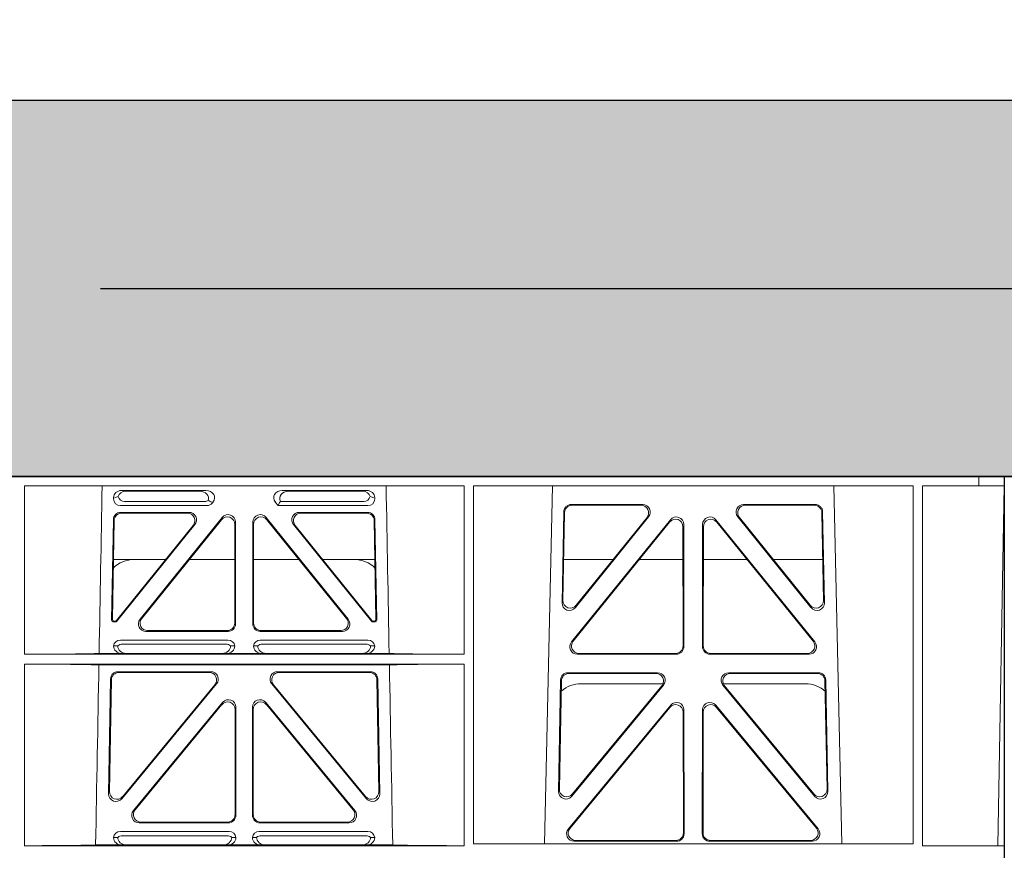
# Model space of a CAD drawing. Units: millimetres. Extents: x 619511 to 1062964, y 247464 to 266487.
# Drawn here: x 628201 to 628462, y 257178 to 257399 of the extents above; entities that cross this region are included whole.
import ezdxf
from ezdxf import colors
from ezdxf.entities.mleader import LeaderData, LeaderLine
from ezdxf.math import Vec2, Vec3

# ---------------------------------------------------------------- set-up
doc = ezdxf.new("R2010")
doc.units = ezdxf.units.MM
doc.header["$LTSCALE"] = 50
doc.header["$PDMODE"] = 35
doc.header["$PDSIZE"] = 5
doc.linetypes.add('HIDDEN', pattern=[9.525, 6.35, -3.175])
doc.layers.add('Dimensions', color=4, linetype='Continuous')
doc.layers.add('Hatching', color=8, linetype='Continuous')
doc.styles.add('POLYPIPE_1in75', font='ARIALN.TTF', dxfattribs={"width": 0.9, "height": 187})
doc.dimstyles.new('PP_1in75', dxfattribs={"dimscale": 75, "dimtxt": 187, "dimasz": 2.5, "dimexe": 1, "dimexo": 3, "dimgap": 0, "dimtad": 0, "dimtih": 1, "dimtoh": 1, "dimdec": 0, "dimtxsty": 'POLYPIPE_1in75', "dimcen": 2.5, "dimclrd": 256, "dimclre": 256, "dimclrt": 256, "dimadec": 0, "dimazin": 0, "dimtfac": 1, "dimtdec": 0, "dimtmove": 2, "dimatfit": 0, "dimfxl": 1, "dimlwe": -1, "dimarcsym": 0})

# ---------------------------------------------------------------- blocks, each defined once
blk = doc.blocks.new('ewfwe')
at = {"color": 5, "linetype": 'Continuous', "lineweight": 0}
for p, q in [((576269.64, 142072.47), (576269.64, 141873.97)), ((576269.64, 142072.47), (576276.39, 142072.47)), ((576968.51, 142072.47), (577246.64, 142072.47)), ((577246.64, 142072.47), (577262.88, 142072.47)), ((577262.88, 142072.47), (577262.88, 142070.07)), ((577262.88, 142072.47), (577262.89, 142072.47)), ((577269.64, 142072.47), (577262.89, 142072.47)), ((577262.89, 142070.07), (577262.89, 142072.47)), ((577269.64, 142072.47), (577269.64, 141873.97)), ((577009.41, 142070.07), (577126.15, 142070.07)), ((577009.41, 142070.07), (577009.41, 142025.28)), ((577126.15, 142070.07), (577126.16, 142025.28)), ((577128.67, 142070.07), (577128.65, 141974.91)), ((577128.67, 142070.07), (577245.41, 142070.07)), ((577147.54, 141974.91), (577149.65, 142070.07)), ((577224.38, 142070.07), (577226.48, 141974.91)), ((577245.41, 142070.07), (577245.43, 141974.91)), ((577247.91, 141974.42), (577247.93, 142070.07)), ((577262.88, 142070.07), (577247.93, 142070.07)), ((577262.89, 142070.07), (577262.88, 142070.07)), ((577262.89, 142070.07), (577269.62, 142070.07)), ((577267.9, 141974.45), (577269.58, 142070.07)), ((577269.62, 141873.97), (577269.62, 142070.07)), ((577033.09, 142066.85), (577033.09, 142066.59)), ((577035.22, 142068.78), (577057.63, 142068.78)), ((577056.02, 142068.57), (577036.34, 142068.57)), ((577100.31, 142068.78), (577077.9, 142068.78)), ((577079.51, 142068.57), (577099.19, 142068.57)), ((577102.44, 142066.59), (577102.44, 142066.85)), ((577034.9, 142064.77), (577057.87, 142064.77)), ((577036.02, 142065.89), (577057.33, 142065.89)), ((577059.28, 142065.45), (577059.49, 142065.71)), ((577076.04, 142065.71), (577076.8, 142064.77)), ((577077.17, 142065.56), (577076.8, 142064.77)), ((577076.8, 142064.77), (577100.62, 142064.77)), ((577077.4, 142065.89), (577099.51, 142065.89)), ((577154.63, 142065.07), (577173.63, 142065.07)), ((577154.83, 142064.86), (577173.19, 142064.86)), ((577200.4, 142065.07), (577219.4, 142065.07)), ((577200.84, 142064.86), (577219.2, 142064.86)), ((577053.12, 142062.98), (577035.02, 142062.98)), ((577052.68, 142062.77), (577035.23, 142062.77)), ((577040.13, 142034.62), (577061.93, 142061.61)), ((577073.6, 142061.61), (577095.4, 142034.62)), ((577100.51, 142062.98), (577082.41, 142062.98)), ((577100.3, 142062.77), (577082.85, 142062.77)), ((577152.18, 142038.98), (577152.63, 142063.11)), ((577152.41, 142039.59), (577152.84, 142062.9)), ((577175.19, 142061.82), (577155.72, 142037.69)), ((577174.75, 142061.61), (577155.95, 142038.3)), ((577218.3, 142037.69), (577198.84, 142061.82)), ((577218.08, 142038.3), (577199.28, 142061.61)), ((577221.19, 142062.9), (577221.62, 142039.59)), ((577221.4, 142063.11), (577221.85, 142038.98)), ((577033.03, 142061.03), (577032.56, 142034.38)), ((577032.78, 142034.59), (577033.23, 142060.82)), ((577054.23, 142059.53), (577033.82, 142034.27)), ((577033.92, 142034.06), (577054.67, 142059.74)), ((577061.72, 142061.02), (577040.57, 142034.83)), ((577065.26, 142033.58), (577065.26, 142059.77)), ((577065.47, 142060.36), (577065.47, 142033.37)), ((577070.05, 142033.37), (577070.05, 142060.36)), ((577070.26, 142059.77), (577070.26, 142033.58)), ((577094.96, 142034.83), (577073.81, 142061.02)), ((577080.86, 142059.74), (577101.61, 142034.06)), ((577101.71, 142034.27), (577081.3, 142059.53)), ((577102.3, 142060.82), (577102.75, 142034.59)), ((577102.97, 142034.38), (577102.5, 142061.03)), ((577180.97, 142061.01), (577154.71, 142028.56)), ((577180.76, 142060.41), (577155.15, 142028.77)), ((577184.34, 142027.52), (577184.3, 142059.17)), ((577184.55, 142027.31), (577184.51, 142059.76)), ((577189.52, 142059.76), (577189.48, 142027.31)), ((577189.73, 142059.17), (577189.69, 142027.52)), ((577219.32, 142028.56), (577193.06, 142061.01)), ((577218.88, 142028.77), (577193.27, 142060.41)), ((577046.91, 142050.47), (577033.05, 142050.47)), ((577065.26, 142050.47), (577053.21, 142050.47)), ((577070.26, 142050.47), (577082.32, 142050.47)), ((577088.62, 142050.47), (577102.48, 142050.47)), ((577152.61, 142050.47), (577165.77, 142050.47)), ((577172.71, 142050.47), (577184.31, 142050.47)), ((577201.31, 142050.47), (577189.72, 142050.47)), ((577221.42, 142050.47), (577208.26, 142050.47)), ((577033.06, 142033.87), (577033.53, 142033.87)), ((577033.27, 142034.08), (577033.43, 142034.08)), ((577102, 142033.87), (577102.47, 142033.87)), ((577102.1, 142034.08), (577102.26, 142034.08)), ((577041.68, 142031.37), (577063.48, 142031.37)), ((577042.12, 142031.58), (577063.27, 142031.58)), ((577072.05, 142031.37), (577093.85, 142031.37)), ((577072.26, 142031.58), (577093.41, 142031.58)), ((577034.21, 142027.52), (577033.09, 142027.49)), ((577063.46, 142029.08), (577034.89, 142029.08)), ((577062.92, 142027.97), (577035.43, 142027.97)), ((577065.26, 142027.49), (577064.15, 142027.52)), ((577071.38, 142027.52), (577070.26, 142027.49)), ((577100.64, 142029.08), (577072.06, 142029.08)), ((577100.1, 142027.97), (577072.61, 142027.97)), ((577102.44, 142027.49), (577101.32, 142027.52)), ((577009.41, 142025.28), (577126.16, 142025.28)), ((577029.25, 142025.5), (577035.29, 142025.5)), ((577035.29, 142025.5), (577036.41, 142025.53)), ((577061.95, 142025.53), (577036.41, 142025.53)), ((577061.95, 142025.53), (577063.07, 142025.5)), ((577063.07, 142025.5), (577072.46, 142025.5)), ((577072.46, 142025.5), (577073.58, 142025.53)), ((577073.58, 142025.53), (577099.12, 142025.53)), ((577099.12, 142025.53), (577100.24, 142025.5)), ((577100.24, 142025.5), (577106.28, 142025.5)), ((577156.25, 142025.31), (577182.56, 142025.31)), ((577156.69, 142025.52), (577182.35, 142025.52)), ((577191.47, 142025.31), (577217.78, 142025.31)), ((577191.68, 142025.52), (577217.34, 142025.52)), ((577009.41, 142022.68), (577009.4, 141974.42)), ((577009.41, 142022.68), (577126.16, 142022.68)), ((577029.19, 142022.47), (577106.34, 142022.47)), ((577126.16, 142022.68), (577126.17, 141974.42)), ((577034.28, 142020.66), (577058.9, 142020.66)), ((577058.45, 142020.45), (577034.49, 142020.45)), ((577076.63, 142020.66), (577101.25, 142020.66)), ((577101.04, 142020.45), (577077.08, 142020.45)), ((577177.57, 142020.39), (577153.8, 142020.39)), ((577177.13, 142020.18), (577154, 142020.18)), ((577220.23, 142020.39), (577196.46, 142020.39)), ((577220.03, 142020.18), (577196.9, 142020.18)), ((577031.76, 141988.23), (577032.29, 142018.71)), ((577032.49, 142018.5), (577031.98, 141988.83)), ((577060.43, 142017.4), (577035.28, 141986.93)), ((577035.51, 141987.53), (577059.99, 142017.19)), ((577100.24, 141986.93), (577075.1, 142017.4)), ((577075.54, 142017.19), (577100.02, 141987.53)), ((577103.55, 141988.83), (577103.04, 142018.5)), ((577103.24, 142018.71), (577103.77, 141988.23)), ((577151.8, 142018.44), (577151.25, 141988.9)), ((577152.01, 142018.23), (577151.47, 141989.5)), ((577154.78, 141987.6), (577179.12, 142017.13)), ((577155, 141988.19), (577178.67, 142016.93)), ((577157.26, 142017.47), (577178.99, 142017.47)), ((577194.91, 142017.13), (577219.25, 141987.6)), ((577195.03, 142017.47), (577216.77, 142017.47)), ((577195.36, 142016.93), (577219.03, 141988.19)), ((577222.56, 141989.5), (577222.02, 142018.23)), ((577222.78, 141988.9), (577222.23, 142018.44)), ((577062.05, 142012.49), (577038.35, 141983.77)), ((577038.8, 141983.98), (577061.84, 142011.91)), ((577073.48, 142012.49), (577097.18, 141983.77)), ((577096.73, 141983.98), (577073.69, 142011.91)), ((577181.04, 142011.76), (577153.86, 141978.9)), ((577192.99, 142011.76), (577220.17, 141978.9)), ((577065.37, 142010.64), (577065.37, 141982.72)), ((577065.58, 141982.51), (577065.58, 142011.22)), ((577069.95, 141982.51), (577069.95, 142011.22)), ((577070.16, 142010.64), (577070.16, 141982.72)), ((577180.83, 142011.18), (577154.31, 141979.11)), ((577184.4, 141977.84), (577184.36, 142009.92)), ((577184.61, 141977.63), (577184.57, 142010.5)), ((577189.42, 141977.63), (577189.46, 142010.5)), ((577189.63, 141977.84), (577189.67, 142009.92)), ((577193.2, 142011.18), (577219.72, 141979.11)), ((577063.59, 141980.51), (577039.89, 141980.51)), ((577063.38, 141980.72), (577040.33, 141980.72)), ((577095.64, 141980.51), (577071.94, 141980.51)), ((577095.2, 141980.72), (577072.15, 141980.72)), ((577034.89, 141978.22), (577063.78, 141978.22)), ((577071.75, 141978.22), (577100.64, 141978.22)), ((577034.21, 141976.66), (577033.09, 141976.63)), ((577035.43, 141977.11), (577063.24, 141977.11)), ((577065.58, 141976.63), (577064.46, 141976.66)), ((577071.07, 141976.66), (577069.95, 141976.63)), ((577072.29, 141977.11), (577100.1, 141977.11)), ((577102.44, 141976.63), (577101.32, 141976.66)), ((577155.39, 141975.63), (577182.62, 141975.63)), ((577155.84, 141975.84), (577182.41, 141975.84)), ((577218.64, 141975.63), (577191.41, 141975.63)), ((577218.19, 141975.84), (577191.62, 141975.84)), ((577126.17, 141974.42), (577009.4, 141974.42)), ((577028.31, 141974.64), (577035.29, 141974.64)), ((577035.29, 141974.64), (577036.41, 141974.67)), ((577036.41, 141974.67), (577062.26, 141974.67)), ((577062.26, 141974.67), (577063.38, 141974.64)), ((577063.38, 141974.64), (577072.15, 141974.64)), ((577072.15, 141974.64), (577073.26, 141974.67)), ((577099.12, 141974.67), (577073.26, 141974.67)), ((577099.12, 141974.67), (577100.24, 141974.64)), ((577100.24, 141974.64), (577107.22, 141974.64)), ((577245.43, 141974.91), (577128.65, 141974.91)), ((577269.59, 141974.42), (577247.91, 141974.42)), ((577267.9, 141974.45), (577269.59, 141974.42)), ((577269.59, 141972.02), (577269.59, 141974.42))]:
    blk.add_line(p, q, dxfattribs=at)
for centre, radius, start, end in [((577038.59, 142042.48), 8, 89.9685, 134.9564), ((577096.94, 142042.48), 8, 45.099, 90.0274), ((577034.85, 142027.32), 1.76, 88.5833, 174.6494), ((577035.46, 142026.02), 1.95, 90.6234, 129.6602), ((577062.9, 142026.02), 1.95, 50.3381, 89.3784), ((577063.51, 142027.32), 1.76, 5.3675, 91.3998), ((577072.02, 142027.32), 1.76, 88.5833, 174.6494), ((577072.63, 142026.02), 1.95, 90.6234, 129.6602), ((577100.07, 142026.02), 1.95, 50.3381, 89.3784), ((577100.68, 142027.32), 1.76, 5.3675, 91.3998), ((577157.25, 142009.48), 8, 89.9505, 131.1236), ((577216.78, 142009.48), 8, 47.7968, 90.0432), ((577034.85, 141976.46), 1.76, 88.5833, 174.6494), ((577063.82, 141976.46), 1.76, 5.3675, 91.3998), ((577071.71, 141976.46), 1.76, 88.5833, 174.6494), ((577100.68, 141976.46), 1.76, 5.3675, 91.3998), ((577035.46, 141975.16), 1.95, 90.6234, 129.6602), ((577063.22, 141975.16), 1.95, 50.3381, 89.3784), ((577072.31, 141975.16), 1.95, 90.6234, 129.6602), ((577100.07, 141975.16), 1.95, 50.3381, 89.3784)]:
    blk.add_arc(centre, radius, start, end, dxfattribs=at)
for centre, major_axis, ratio, start_param, end_param in [((577035.3, 142066.78), (2.18, -0.41), 0.903472, 1.775552, 3.309506), ((577035.3, 142066.98), (1.69, 1.69), 0.834817, 2.445979, 3.837206), ((577035.13, 142066.81), (-3.95, -1.22), 0.142512, 4.882311, 5.144152), ((577036.42, 142066.57), (2.18, -0.41), 0.903472, 1.775552, 3.047664), ((577036.42, 142068.1), (1.69, 1.69), 0.834817, 2.707821, 3.837206), ((577055.91, 142066.57), (-2.39, -0.31), 0.828526, 2.764509, 4.556104), ((577057.51, 142066.78), (-2.39, -0.31), 0.828526, 2.426058, 4.556104), ((577078.02, 142066.78), (2.39, -0.31), 0.828526, 1.727081, 3.857127), ((577079.62, 142066.57), (2.39, -0.31), 0.828526, 1.727081, 3.639833), ((577099.11, 142066.57), (-2.18, -0.41), 0.903472, 3.235521, 4.507634), ((577099.11, 142068.1), (-1.69, 1.69), 0.834817, 2.445979, 3.575364), ((577100.23, 142066.78), (-2.18, -0.41), 0.903472, 2.973679, 4.507634), ((577100.23, 142066.98), (-1.69, 1.69), 0.834817, 2.445979, 3.837206), ((577100.4, 142066.81), (3.95, -1.22), 0.142512, 1.139033, 1.400875), ((577057.14, 142068.1), (-0.97, 2.03), 0.888386, 2.740262, 3.204473), ((577057.68, 142066.98), (-0.97, 2.03), 0.888386, 2.740262, 3.542923), ((577057.76, 142066.81), (2.96, -1.61), 0.11489, 4.932371, 5.270822), ((577080.44, 142066.46), (-3.31, -1.32), 0.32044, 5.732486, 5.94978), ((577154.64, 142063.06), (1.53, -1.31), 0.9936, 2.280659, 3.826537), ((577154.85, 142062.85), (1.53, -1.31), 0.9936, 2.280659, 3.826537), ((577173.17, 142062.85), (-1.89, -0.76), 0.980994, 2.086889, 4.321417), ((577173.61, 142063.06), (-1.89, -0.76), 0.980994, 2.086889, 4.321417), ((577200.42, 142063.06), (1.89, -0.76), 0.980994, 1.961768, 4.196296), ((577200.86, 142062.85), (1.89, -0.76), 0.980994, 1.961768, 4.196296), ((577219.18, 142062.85), (-1.53, -1.31), 0.9936, 2.456648, 4.002526), ((577219.39, 142063.06), (-1.53, -1.31), 0.9936, 2.456648, 4.002526), ((577035.03, 142060.98), (1.41, -1.44), 0.992561, 2.368654, 3.914532), ((577035.24, 142060.77), (1.41, -1.44), 0.992561, 2.368654, 3.914532), ((577052.64, 142060.77), (-1.84, -0.88), 0.980016, 2.024328, 4.258857), ((577053.08, 142060.98), (-1.84, -0.88), 0.980016, 2.024328, 4.258857), ((577063.26, 142059.72), (-0.69, -1.95), 0.967227, 1.92117, 4.362015), ((577063.47, 142060.32), (-0.69, -1.95), 0.967227, 1.92117, 4.362015), ((577072.06, 142060.32), (0.69, -1.95), 0.967227, 1.92117, 4.362015), ((577072.27, 142059.72), (0.69, -1.95), 0.967227, 1.92117, 4.362015), ((577082.45, 142060.98), (1.84, -0.88), 0.980016, 2.024328, 4.258857), ((577082.89, 142060.77), (1.84, -0.88), 0.980016, 2.024328, 4.258857), ((577100.29, 142060.77), (-1.41, -1.44), 0.992561, 2.368654, 3.914532), ((577100.5, 142060.98), (-1.41, -1.44), 0.992561, 2.368654, 3.914532), ((577182.3, 142059.12), (-0.72, -1.93), 0.97034, 1.94013, 4.380975), ((577182.5, 142059.71), (-0.72, -1.93), 0.97034, 1.94013, 4.380975), ((577191.53, 142059.71), (0.72, -1.93), 0.97034, 1.90221, 4.343056), ((577191.73, 142059.12), (0.72, -1.93), 0.97034, 1.90221, 4.343056), ((577154.19, 142038.99), (0.68, 1.96), 0.962414, 1.896981, 4.354694), ((577154.41, 142039.6), (0.68, 1.96), 0.962414, 1.896981, 4.354694), ((577219.62, 142039.6), (-0.68, 1.96), 0.962414, 1.928491, 4.386204), ((577219.84, 142038.99), (-0.68, 1.96), 0.962414, 1.928491, 4.386204), ((577033.06, 142034.38), (0.359, 0.353), 0.9923, 2.351333, 3.931853), ((577033.28, 142034.59), (0.359, 0.353), 0.9923, 2.351333, 3.931853), ((577033.43, 142034.59), (-0.217, 0.453), 0.995332, 2.697779, 3.585407), ((577033.53, 142034.38), (-0.217, 0.453), 0.995332, 2.697779, 3.585407), ((577041.71, 142033.38), (1.84, 0.88), 0.980016, 2.024328, 4.258857), ((577042.15, 142033.59), (1.84, 0.88), 0.980016, 2.024328, 4.258857), ((577063.26, 142033.59), (-1.42, 1.42), 0.992433, 2.359993, 3.923193), ((577063.47, 142033.38), (-1.42, 1.42), 0.992433, 2.359993, 3.923193), ((577072.06, 142033.38), (1.42, 1.42), 0.992433, 2.359993, 3.923193), ((577072.27, 142033.59), (1.42, 1.42), 0.992433, 2.359993, 3.923193), ((577093.38, 142033.59), (-1.84, 0.88), 0.980016, 2.024328, 4.258857), ((577093.82, 142033.38), (-1.84, 0.88), 0.980016, 2.024328, 4.258857), ((577102, 142034.38), (0.217, 0.453), 0.995332, 2.697779, 3.585407), ((577102.1, 142034.59), (0.217, 0.453), 0.995332, 2.697779, 3.585407), ((577102.25, 142034.59), (-0.359, 0.353), 0.9923, 2.351333, 3.931853), ((577102.47, 142034.38), (-0.359, 0.353), 0.9923, 2.351333, 3.931853), ((577035.3, 142027.5), (2.21, 0.06), 0.906244, 3.116157, 4.681421), ((577036.42, 142027.53), (2.21, 0.06), 0.906244, 3.116157, 4.681421), ((577061.94, 142027.53), (-2.21, 0.06), 0.906244, 1.601764, 3.167028), ((577063.06, 142027.5), (-2.21, 0.06), 0.906244, 1.601764, 3.167028), ((577072.47, 142027.5), (2.21, 0.06), 0.906244, 3.116157, 4.681421), ((577073.59, 142027.53), (2.21, 0.06), 0.906244, 3.116157, 4.681421), ((577099.11, 142027.53), (-2.21, 0.06), 0.906244, 1.601764, 3.167028), ((577100.23, 142027.5), (-2.21, 0.06), 0.906244, 1.601764, 3.167028), ((577156.29, 142027.32), (1.79, 0.98), 0.978764, 1.968301, 4.202829), ((577156.73, 142027.53), (1.79, 0.98), 0.978764, 1.968301, 4.202829), ((577182.33, 142027.53), (-1.33, 1.52), 0.991222, 2.425203, 3.988403), ((577182.54, 142027.32), (-1.33, 1.52), 0.991222, 2.425203, 3.988403), ((577191.49, 142027.32), (1.33, 1.52), 0.991222, 2.294782, 3.857982), ((577191.7, 142027.53), (1.33, 1.52), 0.991222, 2.294782, 3.857982), ((577217.3, 142027.53), (-1.79, 0.98), 0.978764, 2.080356, 4.314885), ((577217.74, 142027.32), (-1.79, 0.98), 0.978764, 2.080356, 4.314885), ((577008.14, 142025.59), (22.18, 0), 0.013091, 4.76899, 5.970588), ((577127.39, 142025.59), (-22.18, 0), 0.013091, 0.312598, 1.515887), ((577008.14, 142022.38), (22.13, 0), 0.013091, 0.312933, 1.5141), ((577127.39, 142022.38), (-22.13, 0), 0.013091, 4.767389, 5.970252), ((577034.3, 142018.66), (1.41, -1.44), 0.992561, 2.368654, 3.914532), ((577034.5, 142018.45), (1.41, -1.44), 0.992561, 2.368654, 3.914532), ((577058.42, 142018.45), (-1.85, -0.87), 0.979583, 2.019198, 4.263987), ((577058.87, 142018.66), (-1.85, -0.87), 0.979583, 2.019198, 4.263987), ((577076.66, 142018.66), (1.85, -0.87), 0.979583, 2.019198, 4.263987), ((577077.11, 142018.45), (1.85, -0.87), 0.979583, 2.019198, 4.263987), ((577101.03, 142018.45), (-1.41, -1.44), 0.992561, 2.368654, 3.914532), ((577101.23, 142018.66), (-1.41, -1.44), 0.992561, 2.368654, 3.914532), ((577153.81, 142018.39), (1.53, -1.31), 0.9936, 2.280659, 3.826537), ((577154.02, 142018.18), (1.53, -1.31), 0.9936, 2.280659, 3.826537), ((577177.1, 142018.18), (-1.89, -0.76), 0.98056, 2.08118, 4.325969), ((577177.54, 142018.39), (-1.89, -0.76), 0.98056, 2.08118, 4.325969), ((577196.49, 142018.39), (1.89, -0.76), 0.98056, 1.957217, 4.202006), ((577196.93, 142018.18), (1.89, -0.76), 0.98056, 1.957217, 4.202006), ((577220.01, 142018.18), (-1.53, -1.31), 0.9936, 2.456648, 4.002526), ((577220.22, 142018.39), (-1.53, -1.31), 0.9936, 2.456648, 4.002526), ((577063.36, 142010.59), (-0.7, -1.94), 0.968131, 1.926237, 4.356949), ((577063.57, 142011.18), (-0.7, -1.94), 0.968131, 1.926237, 4.356949), ((577071.96, 142011.18), (0.7, -1.94), 0.968131, 1.926237, 4.356949), ((577072.17, 142010.59), (0.7, -1.94), 0.968131, 1.926237, 4.356949), ((577182.35, 142009.87), (-0.73, -1.92), 0.971195, 1.945769, 4.376481), ((577182.56, 142010.46), (-0.73, -1.92), 0.971195, 1.945769, 4.376481), ((577191.47, 142010.46), (0.73, -1.92), 0.971195, 1.906704, 4.337416), ((577191.68, 142009.87), (0.73, -1.92), 0.971195, 1.906704, 4.337416), ((577033.76, 141988.24), (0.72, 1.94), 0.966602, 1.917795, 4.365391), ((577033.98, 141988.84), (0.72, 1.94), 0.966602, 1.917795, 4.365391), ((577101.54, 141988.84), (-0.72, 1.94), 0.966602, 1.917795, 4.365391), ((577101.77, 141988.24), (-0.72, 1.94), 0.966602, 1.917795, 4.365391), ((577153.26, 141988.91), (0.69, 1.96), 0.963437, 1.901604, 4.3492), ((577153.48, 141989.51), (0.69, 1.96), 0.963437, 1.901604, 4.3492), ((577220.55, 141989.51), (-0.69, 1.96), 0.963437, 1.933985, 4.381581), ((577220.77, 141988.91), (-0.69, 1.96), 0.963437, 1.933985, 4.381581), ((577039.92, 141982.52), (1.85, 0.87), 0.979583, 2.019198, 4.263987), ((577040.36, 141982.73), (1.85, 0.87), 0.979583, 2.019198, 4.263987), ((577095.17, 141982.73), (-1.85, 0.87), 0.979583, 2.019198, 4.263987), ((577095.61, 141982.52), (-1.85, 0.87), 0.979583, 2.019198, 4.263987), ((577063.36, 141982.73), (-1.42, 1.42), 0.992433, 2.359993, 3.923193), ((577063.57, 141982.52), (-1.42, 1.42), 0.992433, 2.359993, 3.923193), ((577071.96, 141982.52), (1.42, 1.42), 0.992433, 2.359993, 3.923193), ((577072.17, 141982.73), (1.42, 1.42), 0.992433, 2.359993, 3.923193), ((577155.43, 141977.64), (1.8, 0.97), 0.978332, 1.963556, 4.208345), ((577155.87, 141977.85), (1.8, 0.97), 0.978332, 1.963556, 4.208345), ((577182.39, 141977.85), (-1.33, 1.52), 0.991222, 2.425203, 3.988403), ((577182.6, 141977.64), (-1.33, 1.52), 0.991222, 2.425203, 3.988403), ((577191.43, 141977.64), (1.33, 1.52), 0.991222, 2.294782, 3.857982), ((577191.64, 141977.85), (1.33, 1.52), 0.991222, 2.294782, 3.857982), ((577218.16, 141977.85), (-1.8, 0.97), 0.978332, 2.074841, 4.319629), ((577218.6, 141977.64), (-1.8, 0.97), 0.978332, 2.074841, 4.319629), ((577035.3, 141976.64), (2.21, 0.06), 0.906244, 3.116157, 4.681421), ((577036.42, 141976.67), (2.21, 0.06), 0.906244, 3.116157, 4.681421), ((577062.25, 141976.67), (-2.21, 0.06), 0.906244, 1.601764, 3.167028), ((577063.37, 141976.64), (-2.21, 0.06), 0.906244, 1.601764, 3.167028), ((577072.16, 141976.64), (2.21, 0.06), 0.906244, 3.116157, 4.681421), ((577073.28, 141976.67), (2.21, 0.06), 0.906244, 3.116157, 4.681421), ((577099.11, 141976.67), (-2.21, 0.06), 0.906244, 1.601764, 3.167028), ((577100.23, 141976.64), (-2.21, 0.06), 0.906244, 1.601764, 3.167028), ((577008.14, 141974.73), (21.29, 0), 0.013091, 4.770396, 5.957094), ((577127.39, 141974.73), (-21.29, 0), 0.013091, 0.326092, 1.514552)]:
    blk.add_ellipse(centre, major_axis=major_axis, ratio=ratio, start_param=start_param, end_param=end_param, dxfattribs=at)
for points in [[(577030.06, 142070.07), (577029.79, 142055.21), (577029.52, 142040.36), (577029.25, 142025.5)], [(577105.47, 142070.07), (577105.74, 142055.21), (577106.01, 142040.36), (577106.28, 142025.5)], [(577029.19, 142022.47), (577028.9, 142006.53), (577028.61, 141990.58), (577028.31, 141974.64)], [(577106.34, 142022.47), (577106.63, 142006.53), (577106.92, 141990.58), (577107.22, 141974.64)]]:
    blk.add_open_spline(points, degree=3, dxfattribs=at)
blk.add_open_spline([(577267.9, 141974.45), (577267.84, 141974.45), (577267.66, 141974.45), (577267.07, 141974.45), (577266.65, 141974.45), (577265.61, 141974.45), (577264.98, 141974.45), (577263.53, 141974.45), (577262.69, 141974.45), (577260.87, 141974.45), (577259.88, 141974.45), (577257.74, 141974.45), (577256.6, 141974.45), (577253.07, 141974.45), (577250.49, 141974.45), (577247.89, 141974.45)], degree=3, knots=[0, 0, 0, 0, 0.125, 0.125, 0.25, 0.25, 0.375, 0.375, 0.5, 0.5, 0.625, 0.625, 0.75, 0.75, 1, 1, 1, 1], dxfattribs=at)
blk = doc.blocks.new('*D592')
at = {"layer": 'Defpoints', "color": 0, "transparency": 16777216}
for p in [(624463.17, 257786.02), (638462.28, 257786.02), (638462.28, 257510.52)]:
    blk.add_point(p, dxfattribs=at)
at = {"layer": 'Dimensions', "transparency": 16777216}
for p, q in [((624463.17, 257561.02), (624463.17, 257435.52)), ((638462.28, 257561.02), (638462.28, 257435.52))]:
    blk.add_line(p, q, dxfattribs=at)
at = {"layer": 'Dimensions', "lineweight": -2, "transparency": 16777216}
for p, q in [((624650.67, 257510.52), (630760.94, 257510.52)), ((638274.78, 257510.52), (632164.51, 257510.52))]:
    blk.add_line(p, q, dxfattribs=at)
at = {"layer": 'Dimensions', "transparency": 16777216}
for points in [[(624650.67, 257541.77), (624650.67, 257479.27), (624463.17, 257510.52)], [(638274.78, 257541.77), (638274.78, 257479.27), (638462.28, 257510.52)]]:
    blk.add_solid(points, dxfattribs=at)
at = {"layer": 'Dimensions', "transparency": 16777216, "insert": (631462.73, 257525.38), "char_height": 187, "attachment_point": 5, "style": 'POLYPIPE_1in75'}
blk.add_mtext('Structure Legnth', dxfattribs=at)

msp = doc.modelspace()

# ---------------------------------------------------------------- hatches: boundary and pattern name
at = {"layer": 'Hatching'}
h = msp.add_hatch(dxfattribs=at)
h.set_pattern_fill('AR-SAND', color=256)
h.paths.add_polyline_path([(624462.28, 257277.26), (638462.28, 257277.26), (638462.28, 256477.26), (624462.28, 256477.26)], flags=16)
h.paths.add_polyline_path([(638562.28, 256537.8), (638462.28, 256537.8), (638462.28, 256822.43), (638562.28, 256822.43), (638562.28, 257377.26), (624362.28, 257377.26), (624362.28, 256816.76), (624462.3, 256816.76), (624462.3, 256540.95), (624362.28, 256540.95), (624362.28, 256377.26), (638562.28, 256377.26)])

# ---------------------------------------------------------------- linework, layer by layer
at = {"color": 3, "linetype": 'HIDDEN'}
msp.add_lwpolyline([(624412.28, 256787.9), (624412.28, 257327.26), (638512.28, 257327.26), (638512.28, 256427.26), (624412.28, 256427.26), (624412.28, 256563.9)], dxfattribs=at)
for points in [[(638462.28, 257277.26), (624462.28, 257277.26)], [(628462.28, 257277.26), (628462.28, 256809.4)]]:
    msp.add_lwpolyline(points)
msp.add_lwpolyline([(624462.28, 257277.26), (638462.28, 257277.26), (638462.28, 256477.26), (624462.28, 256477.26)], close=True)
at = {"layer": 'Hatching'}
msp.add_lwpolyline([(624362.28, 256816.76), (624362.28, 257377.26), (638562.28, 257377.26), (638562.28, 256822.43)], dxfattribs=at)

# ---------------------------------------------------------------- block references
at = {"color": 5}
for p in [(51192.64, 115204.78), (52192.64, 115204.78)]:
    msp.add_blockref('ewfwe', p, dxfattribs=at)

# ---------------------------------------------------------------- dimensions: what is measured, and where the dimension line sits
at = {"layer": 'Dimensions'}
dim = msp.add_linear_dim(base=(638462.28, 257510.52), p1=(624463.17, 257786.02), p2=(638462.28, 257786.02), text='Structure Legnth', dimstyle='PP_1in75', dxfattribs=at)
dim.commit()
dim.dimension.update_dxf_attribs({"geometry": '*D592', "text_midpoint": (631462.73, 257525.38), "dimtype": 160})

# ---------------------------------------------------------------- leaders
ml = msp.add_multileader_mtext('Standard')
ml.set_content('Cells rotated 90° to accommodate pipe connection', color=256, style='POLYPIPE_1in75')
ml.set_leader_properties()
ml.build(insert=Vec2(0, 0))
ml.multileader.update_dxf_attribs({"dogleg_length": 643.55, "arrow_head_size": 187.5})
ctx = ml.context
ctx.base_point, ctx.char_height, ctx.arrow_head_size, ctx.landing_gap_size, ctx.plane_origin = Vec3(627308.02, 257998.85), 187, 187.5, 22.5, Vec3(626687.09, 257219.96)
notes = []
notes.append((ctx, [(0, (1, 1, 0), (626687.09, 257998.85), (1, 0), 620.93, [(0, [(626687.09, 257277.26)], 0, [])])]))
ctx.mtext.insert, ctx.mtext.flow_direction = Vec3(627330.52, 258118.31), 5
for ctx, leaders in notes:
    for number, flags, end, landing, length, lines in leaders:
        leader = LeaderData()
        leader.index, (leader.has_last_leader_line, leader.has_dogleg_vector, leader.attachment_direction) = number, flags
        leader.last_leader_point, leader.dogleg_vector, leader.dogleg_length = Vec3(end), Vec3(landing), length
        for number, points, colour, breaks in lines:
            line = LeaderLine()
            line.index, line.vertices, line.color, line.breaks = number, Vec3.list(points), colors.encode_raw_color(colour), breaks
            leader.lines.append(line)
        ctx.leaders.append(leader)

doc.saveas('drawing.dxf')
